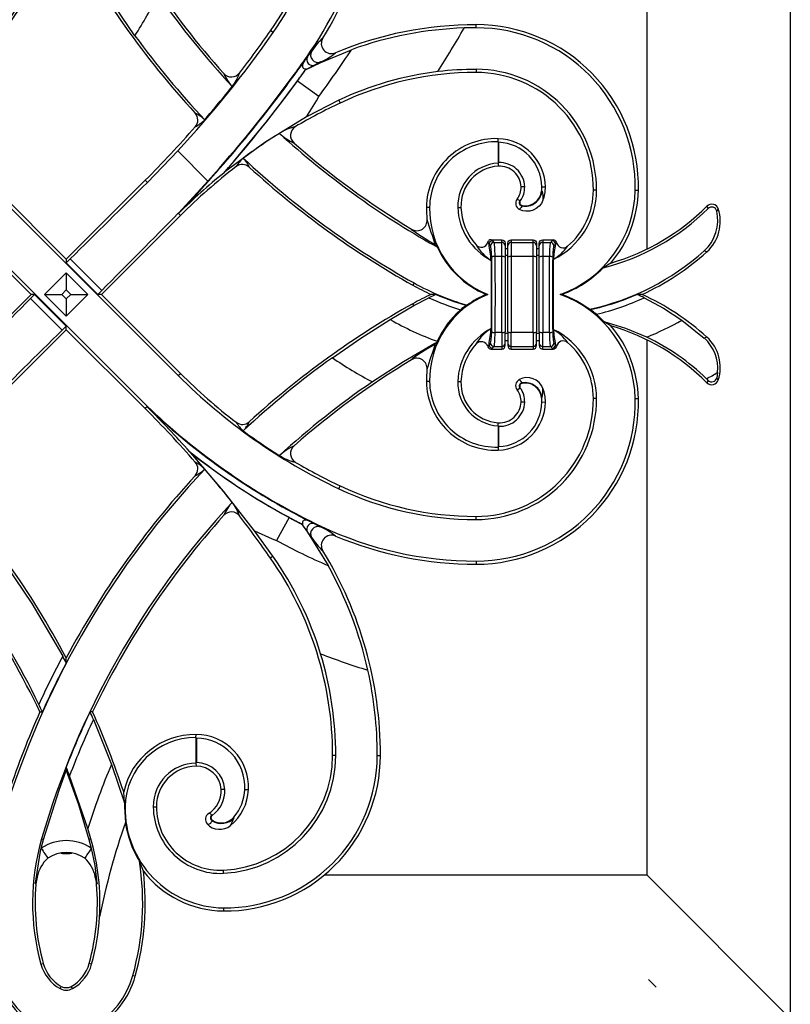
# Model space of a CAD drawing. Extents: x 0 to 27500, y 0 to 20000.
# Drawn here: x 12186 to 12412, y 16918 to 17207 of the extents above; entities that cross this region are included whole.
import ezdxf

# ---------------------------------------------------------------- set-up
doc = ezdxf.new("R2010")
doc.units = 0
doc.layers.add('YKK_A1', color=4, linetype='CONTINUOUS')

msp = doc.modelspace()

# ---------------------------------------------------------------- linework, layer by layer
at = {"layer": 'YKK_A1'}
for p, q in [((12412, 17338.25), (12412, 16914.25)), ((12370, 17296.25), (12370, 17139.53)), ((12220.12, 17201.98), (12210.09, 17216.71)), ((12320, 17204.33), (12320, 17205.25)), ((12260.55, 17202.91), (12259.8, 17203.44)), ((12270.67, 17195.84), (12271.84, 17197.42)), ((12274.55, 17194.19), (12283.49, 17197.91)), ((12269.05, 17193.68), (12266.77, 17190.65)), ((12268.56, 17193.03), (12270.67, 17195.84)), ((12269.61, 17194.43), (12269.05, 17193.68)), ((12269.17, 17193.33), (12269.16, 17192.97)), ((12269.31, 17193.83), (12269.17, 17193.33)), ((12269.75, 17194.62), (12269.31, 17193.83)), ((12269.75, 17194.62), (12269.61, 17194.43)), ((12270.08, 17192.01), (12274.55, 17194.19)), ((12272.73, 17193.43), (12270.08, 17192.01)), ((12270.52, 17195.94), (12270.67, 17195.84)), ((12274.48, 17194.35), (12272.73, 17193.43)), ((12274.55, 17194.19), (12274.48, 17194.35)), ((12266.17, 17189.86), (12268.56, 17193.03)), ((12266.49, 17190.28), (12266.39, 17190.15)), ((12266.51, 17190.31), (12266.49, 17190.28)), ((12266.54, 17190.35), (12266.51, 17190.31)), ((12266.56, 17190.38), (12266.54, 17190.35)), ((12266.59, 17190.41), (12266.56, 17190.38)), ((12266.61, 17190.45), (12266.59, 17190.41)), ((12266.64, 17190.48), (12266.61, 17190.45)), ((12266.67, 17190.52), (12266.64, 17190.48)), ((12266.69, 17190.55), (12266.67, 17190.52)), ((12266.72, 17190.59), (12266.69, 17190.55)), ((12266.74, 17190.62), (12266.72, 17190.59)), ((12266.77, 17190.65), (12266.74, 17190.62)), ((12269.16, 17192.97), (12269.24, 17192.73)), ((12269.24, 17192.73), (12269.39, 17192.53)), ((12269.39, 17192.53), (12269.57, 17192.42)), ((12269.57, 17192.42), (12269.88, 17192.34)), ((12269.88, 17192.34), (12270.27, 17192.35)), ((12270.08, 17192.01), (12270.08, 17192.01)), ((12320, 17192.17), (12320, 17191.25)), ((12266.39, 17190.15), (12266.17, 17189.86)), ((12266.28, 17189.79), (12266.17, 17189.86)), ((12266.17, 17189.86), (12266.17, 17189.86)), ((12267.68, 17188.76), (12267.71, 17188.73)), ((12273.94, 17184.18), (12267.71, 17188.73)), ((12279.8, 17183.1), (12270.38, 17178.25)), ((12270.38, 17178.25), (12273.23, 17182.99)), ((12273.23, 17182.99), (12273.94, 17184.18)), ((12279.8, 17183.1), (12280.18, 17182.3)), ((12270.38, 17178.25), (12258.12, 17170.74)), ((12258.12, 17170.74), (12246.46, 17162.16)), ((12326.47, 17170.94), (12326.44, 17164.73)), ((12326.47, 17170.94), (12326.5, 17171.86)), ((12326.6, 17170.81), (12326.47, 17170.94)), ((12326.6, 17170.81), (12326.57, 17164.86)), ((12223.76, 17159.05), (12232.64, 17168.27)), ((12232.64, 17168.27), (12241.49, 17159.42)), ((12326.57, 17164.86), (12326.44, 17164.73)), ((12326.44, 17164.73), (12326.5, 17163.81)), ((12246.1, 17161.81), (12246.46, 17162.16)), ((12232.8, 17102.47), (12176.23, 17159.04)), ((12200, 17136.57), (12176.88, 17159.69)), ((12200, 17136.57), (12223.12, 17159.69)), ((12223.76, 17159.05), (12223.12, 17159.69)), ((12241.49, 17159.42), (12232.82, 17150.02)), ((12334.23, 17157.78), (12333.18, 17157.75)), ((12339.17, 17156.47), (12339.3, 17156.45)), ((12339.24, 17157.74), (12340.29, 17157.75)), ((12339.3, 17156.45), (12339.59, 17155.26)), ((12355.28, 17156.74), (12354.36, 17156.75)), ((12366.6, 17156.77), (12367.52, 17156.75)), ((12332, 17154.13), (12332.84, 17153.72)), ((12332.95, 17153.64), (12332.84, 17153.72)), ((12339.11, 17152.87), (12338.48, 17152.08)), ((12339.59, 17153.83), (12339.11, 17152.87)), ((12339.59, 17155.26), (12339.59, 17153.83)), ((12167.2, 17150.02), (12223.77, 17093.45)), ((12232.82, 17150.02), (12232.81, 17150.01)), ((12232.81, 17150.01), (12233.45, 17149.37)), ((12232.98, 17150.02), (12232.82, 17150.02)), ((12232.82, 17150.02), (12232.82, 17150.02)), ((12232.98, 17150.02), (12232.82, 17150.02)), ((12232.98, 17150.02), (12232.98, 17150.02)), ((12306.37, 17151.74), (12305.45, 17151.75)), ((12314.65, 17151.71), (12315.57, 17151.75)), ((12333.24, 17151.72), (12332.63, 17151.16)), ((12333.66, 17150.76), (12332.63, 17151.16)), ((12333.47, 17152.15), (12333.24, 17151.72)), ((12333.5, 17152.28), (12333.47, 17152.15)), ((12334.6, 17150.6), (12333.66, 17150.76)), ((12335.75, 17150.65), (12334.6, 17150.6)), ((12336.71, 17150.91), (12335.75, 17150.65)), ((12337.62, 17151.38), (12336.71, 17150.91)), ((12338.48, 17152.08), (12337.62, 17151.38)), ((12387.95, 17151.41), (12387.6, 17152.11)), ((12390.9, 17151.31), (12390.46, 17150.68)), ((12189.68, 17126.25), (12166.55, 17149.37)), ((12210.32, 17126.25), (12233.45, 17149.37)), ((12301.21, 17145.22), (12301.11, 17145.37)), ((12301.38, 17145.02), (12301.21, 17145.22)), ((12301.85, 17144.66), (12301.38, 17145.02)), ((12302.62, 17144.12), (12301.85, 17144.66)), ((12304.03, 17143.21), (12302.62, 17144.12)), ((12305.86, 17142.08), (12304.03, 17143.21)), ((12308.07, 17140.76), (12305.86, 17142.08)), ((12323.42, 17141.52), (12323.56, 17141.81)), ((12323.71, 17141.14), (12323.42, 17141.52)), ((12323.56, 17141.81), (12323.78, 17142.05)), ((12324.38, 17142.25), (12324.79, 17141.95)), ((12324.38, 17142.25), (12327.5, 17142.25)), ((12324.79, 17141.95), (12325.24, 17141.5)), ((12325.24, 17141.5), (12327.5, 17141.5)), ((12327.5, 17141.5), (12327.5, 17142.25)), ((12327.5, 17142.25), (12327.88, 17142.17)), ((12327.5, 17137.37), (12327.5, 17141.5)), ((12327.88, 17142.17), (12328.21, 17141.95)), ((12328.21, 17141.95), (12328.42, 17141.63)), ((12328.42, 17141.63), (12328.5, 17141.24)), ((12328.5, 17141.24), (12328.5, 17140.5)), ((12329.3, 17141.24), (12329.38, 17141.63)), ((12329.3, 17140.5), (12329.3, 17141.24)), ((12329.38, 17141.63), (12329.59, 17141.95)), ((12329.59, 17141.95), (12329.92, 17142.17)), ((12329.92, 17142.17), (12330.3, 17142.25)), ((12330.3, 17142.25), (12330.3, 17141.5)), ((12330.3, 17142.25), (12336.7, 17142.25)), ((12330.3, 17141.5), (12330.3, 17137.37)), ((12330.3, 17141.5), (12336.7, 17141.5)), ((12336.7, 17141.5), (12336.7, 17142.25)), ((12336.7, 17142.25), (12337.08, 17142.17)), ((12336.7, 17137.37), (12336.7, 17141.5)), ((12337.08, 17142.17), (12337.41, 17141.95)), ((12337.41, 17141.95), (12337.62, 17141.63)), ((12337.62, 17141.63), (12337.7, 17141.24)), ((12337.7, 17141.24), (12337.7, 17140.5)), ((12338.5, 17141.24), (12338.58, 17141.63)), ((12338.5, 17140.5), (12338.5, 17141.24)), ((12338.58, 17141.63), (12338.79, 17141.95)), ((12338.79, 17141.95), (12339.12, 17142.17)), ((12339.12, 17142.17), (12339.5, 17142.25)), ((12339.5, 17142.25), (12339.5, 17141.5)), ((12339.5, 17142.25), (12342.56, 17142.25)), ((12339.5, 17141.5), (12339.5, 17137.37)), ((12339.5, 17141.5), (12341.76, 17141.5)), ((12341.76, 17141.5), (12342.24, 17141.98)), ((12307.94, 17140.53), (12308.07, 17140.76)), ((12308.62, 17140.15), (12308.07, 17140.76)), ((12323.79, 17140.96), (12323.71, 17141.14)), ((12324.25, 17140.5), (12323.79, 17140.96)), ((12328.5, 17140.5), (12328.5, 17137.2)), ((12328.5, 17139.75), (12329.3, 17139.75)), ((12329.3, 17137.2), (12329.3, 17140.5)), ((12337.7, 17140.5), (12337.7, 17137.2)), ((12337.7, 17139.75), (12338.5, 17139.75)), ((12338.5, 17137.2), (12338.5, 17140.5)), ((12343.23, 17140.99), (12342.75, 17140.5)), ((12387.27, 17138.84), (12386.81, 17139.06)), ((12387.57, 17138.74), (12387.27, 17138.84)), ((12200, 17135.52), (12201.17, 17136.69)), ((12200, 17136.57), (12200, 17135.52)), ((12200, 17135.52), (12209.27, 17126.25)), ((12210.44, 17127.41), (12201.17, 17136.69)), ((12201.17, 17136.69), (12201.17, 17136.69)), ((12210.44, 17127.41), (12201.17, 17136.69)), ((12324.42, 17136.23), (12324.42, 17116.27)), ((12327.5, 17137.37), (12325.56, 17137.37)), ((12327.5, 17115.12), (12327.5, 17137.37)), ((12329.3, 17137.7), (12328.5, 17137.7)), ((12328.5, 17137.2), (12328.5, 17115.29)), ((12329.3, 17115.29), (12329.3, 17137.2)), ((12330.3, 17137.37), (12330.3, 17115.12)), ((12336.7, 17137.37), (12330.3, 17137.37)), ((12336.7, 17115.12), (12336.7, 17137.37)), ((12338.5, 17137.7), (12337.7, 17137.7)), ((12337.7, 17137.2), (12337.7, 17115.29)), ((12338.5, 17115.29), (12338.5, 17137.2)), ((12339.5, 17137.37), (12339.5, 17115.12)), ((12341.44, 17137.37), (12339.5, 17137.37)), ((12342.58, 17136.48), (12342.58, 17116.01)), ((12193.64, 17126.25), (12200, 17132.61)), ((12200, 17132.61), (12200, 17127.56)), ((12200, 17132.61), (12206.36, 17126.25)), ((12359.45, 17135.42), (12357.16, 17134.03)), ((12200, 17127.56), (12198.69, 17126.25)), ((12201.31, 17126.25), (12200, 17127.56)), ((12209.27, 17126.25), (12210.44, 17127.41)), ((12210.44, 17127.41), (12210.44, 17127.41)), ((12301.83, 17129.61), (12301.46, 17128.96)), ((12189.68, 17126.25), (12166.55, 17103.12)), ((12189.56, 17125.08), (12190.73, 17126.25)), ((12189.56, 17125.08), (12198.83, 17115.81)), ((12189.56, 17125.08), (12189.56, 17125.08)), ((12189.56, 17125.08), (12198.83, 17115.81)), ((12190.73, 17126.25), (12189.68, 17126.25)), ((12200, 17116.97), (12190.73, 17126.25)), ((12200, 17119.88), (12193.64, 17126.25)), ((12193.64, 17126.25), (12198.69, 17126.25)), ((12198.69, 17126.25), (12200, 17124.93)), ((12200, 17124.93), (12201.31, 17126.25)), ((12206.36, 17126.25), (12200, 17119.88)), ((12200, 17124.93), (12200, 17119.88)), ((12201.31, 17126.25), (12206.36, 17126.25)), ((12210.32, 17126.25), (12209.27, 17126.25)), ((12210.32, 17126.25), (12233.45, 17103.12)), ((12301.77, 17122.97), (12306.21, 17125.29)), ((12306.21, 17125.29), (12306.21, 17125.29)), ((12308.32, 17126.25), (12306.82, 17126.25)), ((12323.4, 17126.25), (12322.94, 17126.25)), ((12345.16, 17126.25), (12344.65, 17126.25)), ((12368.61, 17126.25), (12367.11, 17126.25)), ((12369.22, 17125.29), (12369.22, 17125.29)), ((12369.22, 17125.29), (12374.87, 17122.26)), ((12294.85, 17118.9), (12301.77, 17122.97)), ((12301.77, 17122.97), (12301.46, 17123.53)), ((12315.46, 17121.75), (12315.46, 17121.75)), ((12317.1, 17123.07), (12317.39, 17123.12)), ((12353.5, 17121.83), (12353.19, 17121.9)), ((12374.87, 17122.26), (12380.28, 17118.73)), ((12286.28, 17113.46), (12294.85, 17118.9)), ((12355.23, 17120.45), (12355.23, 17120.45)), ((12357.53, 17118.26), (12355.23, 17120.45)), ((12359.45, 17117.07), (12357.53, 17118.26)), ((12363.88, 17116.29), (12357.53, 17118.26)), ((12380.28, 17118.73), (12386.82, 17113.44)), ((12200, 17115.92), (12176.88, 17092.8)), ((12198.83, 17115.81), (12200, 17116.97)), ((12198.83, 17115.81), (12198.83, 17115.81)), ((12200, 17115.92), (12200, 17116.97)), ((12200, 17115.92), (12223.12, 17092.8)), ((12328.5, 17111.99), (12328.5, 17115.29)), ((12329.3, 17115.29), (12329.3, 17111.99)), ((12337.7, 17111.99), (12337.7, 17115.29)), ((12338.5, 17115.29), (12338.5, 17111.99)), ((12369.95, 17113.75), (12363.88, 17116.29)), ((12277.94, 17107.72), (12286.28, 17113.46)), ((12308.65, 17112.54), (12308.5, 17112.21)), ((12327.5, 17115.12), (12325.56, 17115.12)), ((12327.5, 17115.12), (12327.5, 17110.99)), ((12329.3, 17114.79), (12328.5, 17114.79)), ((12328.5, 17112.75), (12329.3, 17112.75)), ((12336.7, 17115.12), (12330.3, 17115.12)), ((12330.3, 17110.99), (12330.3, 17115.12)), ((12336.7, 17115.12), (12336.7, 17110.99)), ((12338.5, 17114.79), (12337.7, 17114.79)), ((12337.7, 17112.75), (12338.5, 17112.75)), ((12341.44, 17115.12), (12339.5, 17115.12)), ((12339.5, 17110.99), (12339.5, 17115.12)), ((12370, 17112.96), (12370, 16956.25)), ((12387.27, 17113.65), (12386.82, 17113.44)), ((12387.57, 17113.75), (12387.27, 17113.65)), ((12307.96, 17111.91), (12298.7, 17106.51)), ((12305.86, 17110.42), (12304.03, 17109.28)), ((12308.07, 17111.73), (12305.86, 17110.42)), ((12308.5, 17112.21), (12307.96, 17111.91)), ((12307.96, 17111.91), (12308.07, 17111.73)), ((12308.5, 17112.21), (12308.07, 17111.73)), ((12323.71, 17111.36), (12323.42, 17110.97)), ((12323.42, 17110.97), (12323.56, 17110.68)), ((12323.56, 17110.68), (12323.78, 17110.45)), ((12323.79, 17111.53), (12323.71, 17111.36)), ((12324.25, 17111.99), (12323.79, 17111.53)), ((12324.38, 17110.25), (12324.79, 17110.54)), ((12324.38, 17110.25), (12327.5, 17110.25)), ((12324.79, 17110.54), (12325.24, 17110.99)), ((12325.24, 17110.99), (12327.5, 17110.99)), ((12327.5, 17110.99), (12327.5, 17110.25)), ((12327.5, 17110.25), (12327.88, 17110.32)), ((12327.88, 17110.32), (12328.21, 17110.54)), ((12328.21, 17110.54), (12328.42, 17110.87)), ((12328.42, 17110.87), (12328.5, 17111.25)), ((12328.5, 17111.25), (12328.5, 17111.99)), ((12329.3, 17111.99), (12329.3, 17111.25)), ((12329.3, 17111.25), (12329.38, 17110.87)), ((12329.38, 17110.87), (12329.59, 17110.54)), ((12329.59, 17110.54), (12329.92, 17110.32)), ((12329.92, 17110.32), (12330.3, 17110.25)), ((12330.3, 17110.99), (12336.7, 17110.99)), ((12330.3, 17110.25), (12330.3, 17110.99)), ((12330.3, 17110.25), (12336.7, 17110.25)), ((12336.7, 17110.99), (12336.7, 17110.25)), ((12336.7, 17110.25), (12337.08, 17110.32)), ((12337.08, 17110.32), (12337.41, 17110.54)), ((12337.41, 17110.54), (12337.62, 17110.87)), ((12337.62, 17110.87), (12337.7, 17111.25)), ((12337.7, 17111.25), (12337.7, 17111.99)), ((12338.5, 17111.99), (12338.5, 17111.25)), ((12338.5, 17111.25), (12338.58, 17110.87)), ((12338.58, 17110.87), (12338.79, 17110.54)), ((12338.79, 17110.54), (12339.12, 17110.32)), ((12339.12, 17110.32), (12339.5, 17110.25)), ((12339.5, 17110.99), (12341.76, 17110.99)), ((12339.5, 17110.25), (12339.5, 17110.99)), ((12339.5, 17110.25), (12342.56, 17110.25)), ((12341.76, 17110.99), (12342.24, 17110.51)), ((12342.56, 17110.25), (12342.9, 17110.3)), ((12343.23, 17111.51), (12342.75, 17111.99)), ((12342.9, 17110.3), (12343.19, 17110.47)), ((12301.21, 17107.27), (12301.11, 17107.12)), ((12301.38, 17107.47), (12301.21, 17107.27)), ((12301.85, 17107.83), (12301.38, 17107.47)), ((12302.62, 17108.37), (12301.85, 17107.83)), ((12304.03, 17109.28), (12302.62, 17108.37)), ((12298.7, 17106.51), (12289.67, 17100.65)), ((12232.8, 17102.47), (12233.45, 17103.12)), ((12333.66, 17101.74), (12332.63, 17101.33)), ((12333.24, 17100.77), (12332.63, 17101.33)), ((12334.6, 17101.9), (12333.66, 17101.74)), ((12335.76, 17101.84), (12334.6, 17101.9)), ((12336.71, 17101.58), (12335.76, 17101.84)), ((12337.62, 17101.12), (12336.71, 17101.58)), ((12338.48, 17100.42), (12337.62, 17101.12)), ((12387.95, 17101.09), (12387.6, 17100.39)), ((12390.6, 17102.48), (12390.46, 17101.81)), ((12390.9, 17101.18), (12390.46, 17101.81)), ((12390.72, 17103.39), (12390.6, 17102.48)), ((12306.37, 17100.76), (12305.45, 17100.75)), ((12314.65, 17100.78), (12315.57, 17100.75)), ((12332, 17098.36), (12332.84, 17098.77)), ((12332.9, 17098.81), (12332.84, 17098.77)), ((12332.95, 17098.84), (12332.9, 17098.81)), ((12333.47, 17100.34), (12333.24, 17100.77)), ((12333.48, 17100.28), (12333.47, 17100.34)), ((12333.5, 17100.21), (12333.48, 17100.28)), ((12339.11, 17099.62), (12338.48, 17100.42)), ((12339.59, 17098.67), (12339.11, 17099.62)), ((12339.59, 17097.23), (12339.59, 17098.67)), ((12339.17, 17096.02), (12339.3, 17096.04)), ((12339.3, 17096.04), (12339.59, 17097.23)), ((12355.28, 17095.75), (12354.36, 17095.75)), ((12366.6, 17095.73), (12367.52, 17095.75)), ((12223.77, 17093.45), (12223.12, 17092.8)), ((12223.77, 17093.45), (12223.77, 17093.26)), ((12223.77, 17093.27), (12223.77, 17093.45)), ((12223.77, 17093.26), (12223.77, 17093.27)), ((12334.23, 17094.71), (12333.18, 17094.75)), ((12339.24, 17094.76), (12340.29, 17094.75)), ((12326.44, 17087.77), (12326.5, 17088.68)), ((12326.57, 17087.63), (12326.44, 17087.77)), ((12326.44, 17087.77), (12326.47, 17081.55)), ((12326.57, 17087.63), (12326.6, 17081.69)), ((12326.6, 17081.69), (12326.47, 17081.55)), ((12326.47, 17081.55), (12326.5, 17080.63)), ((12236.11, 17080.21), (12236.49, 17079.86)), ((12246.08, 17068.62), (12236.49, 17079.86)), ((12279.79, 17069.37), (12280.18, 17070.2)), ((12255.15, 17057), (12246.08, 17068.62)), ((12265.26, 17060.94), (12261.6, 17054.16)), ((12265.28, 17060.98), (12265.26, 17060.94)), ((12266.11, 17062.51), (12266.17, 17062.63)), ((12269.64, 17060.72), (12266.17, 17062.63)), ((12272.73, 17059.07), (12269.64, 17060.72)), ((12320, 17060.33), (12320, 17061.25)), ((12268.86, 17059.06), (12270.67, 17056.65)), ((12268.86, 17059.06), (12270.59, 17056.6)), ((12268.86, 17059.06), (12268.86, 17059.06)), ((12269.19, 17059.63), (12269.15, 17059.31)), ((12269.15, 17059.31), (12269.22, 17058.92)), ((12269.27, 17059.82), (12269.19, 17059.63)), ((12269.42, 17059.98), (12269.27, 17059.82)), ((12269.69, 17060.11), (12269.42, 17059.98)), ((12269.98, 17060.16), (12269.69, 17060.11)), ((12270.66, 17060.06), (12269.98, 17060.16)), ((12271.38, 17059.78), (12270.66, 17060.06)), ((12274.48, 17058.14), (12272.73, 17059.07)), ((12274.58, 17058.37), (12274.48, 17058.14)), ((12260.52, 17049.56), (12255.15, 17057)), ((12255.15, 17057), (12260.29, 17054.71)), ((12270.59, 17056.6), (12270.67, 17056.65)), ((12270.59, 17056.6), (12276.64, 17046.88)), ((12270.67, 17056.65), (12271.84, 17055.08)), ((12260.29, 17054.71), (12261.6, 17054.16)), ((12179.88, 17050.51), (12189.91, 17035.78)), ((12260.52, 17049.56), (12259.8, 17049.05)), ((12320, 17048.17), (12320, 17047.25)), ((12189.91, 17035.78), (12198.97, 17020.34)), ((12198.97, 17020.34), (12198.97, 17020.34)), ((12200, 17018.39), (12200, 17019.8)), ((12191.98, 17006.15), (12191.98, 17006.15)), ((12192.29, 17004), (12193.01, 17004.01)), ((12207.71, 17004), (12206.99, 17004.01)), ((12207.96, 17001.8), (12207.96, 17001.8)), ((12207.96, 17001.8), (12213.22, 16988.61)), ((12237.99, 16996.46), (12238, 16997.38)), ((12237.99, 16996.46), (12237.98, 16989.01)), ((12238.12, 16996.33), (12237.99, 16996.46)), ((12238.12, 16996.33), (12238.12, 16989.14)), ((12213.22, 16988.61), (12217.1, 16977.33)), ((12238.12, 16989.14), (12237.98, 16989.01)), ((12237.98, 16989.01), (12238, 16988.09)), ((12278.92, 16991.25), (12278, 16991.25)), ((12291.08, 16991.25), (12292, 16991.25)), ((12197.89, 16981.07), (12200, 16986.86)), ((12200, 16987.85), (12200, 16986.86)), ((12200, 16986.86), (12203.54, 16976.85)), ((12206.3, 16969.81), (12200.98, 16985.31)), ((12200.98, 16985.31), (12200.98, 16985.31)), ((12193.34, 16966.68), (12197.89, 16981.07)), ((12216.92, 16979.06), (12216.82, 16980.56)), ((12246.4, 16981.31), (12245.36, 16981.25)), ((12252.3, 16981.29), (12253.35, 16981.25)), ((12217.1, 16977.33), (12216.92, 16979.06)), ((12217.1, 16977.33), (12217.05, 16976.23)), ((12203.54, 16976.85), (12206.66, 16966.68)), ((12217.05, 16976.23), (12217.33, 16971.64)), ((12217.22, 16976.23), (12217.05, 16976.23)), ((12225.48, 16976.24), (12226.39, 16976.25)), ((12241.24, 16971.24), (12241.61, 16971.17)), ((12241.61, 16971.17), (12241.92, 16971.2)), ((12241.92, 16971.2), (12242.15, 16971.3)), ((12242.15, 16971.3), (12242.33, 16971.46)), ((12242.33, 16971.46), (12242.47, 16971.67)), ((12242.47, 16971.67), (12242.58, 16971.9)), ((12242.58, 16971.9), (12242.69, 16972.15)), ((12242.7, 16973.75), (12242.66, 16973.8)), ((12242.72, 16972.21), (12242.69, 16972.15)), ((12242.74, 16973.7), (12242.7, 16973.75)), ((12242.76, 16972.26), (12242.72, 16972.21)), ((12248.1, 16970.73), (12248.59, 16971.71)), ((12248.59, 16971.71), (12249.2, 16973.1)), ((12249.11, 16973.18), (12249.2, 16973.1)), ((12207.19, 16966.83), (12206.3, 16969.81)), ((12192.66, 16964.09), (12193.34, 16966.68)), ((12192.79, 16966.84), (12193.34, 16966.68)), ((12207.19, 16966.83), (12206.66, 16966.68)), ((12206.66, 16966.68), (12207.34, 16964.09)), ((12191, 16953.81), (12192.32, 16962.62)), ((12192.32, 16962.62), (12192.66, 16964.09)), ((12192.66, 16964.09), (12192.94, 16963.67)), ((12192.94, 16963.67), (12193.21, 16963.26)), ((12193.21, 16963.26), (12193.48, 16962.86)), ((12193.48, 16962.86), (12193.73, 16962.48)), ((12193.73, 16962.48), (12193.97, 16962.11)), ((12199.48, 16962.55), (12200.52, 16962.55)), ((12206.27, 16962.48), (12206.03, 16962.11)), ((12206.52, 16962.86), (12206.27, 16962.48)), ((12206.79, 16963.26), (12206.52, 16962.86)), ((12207.06, 16963.67), (12206.79, 16963.26)), ((12207.34, 16964.09), (12207.06, 16963.67)), ((12207.34, 16964.09), (12208.36, 16959)), ((12193.97, 16962.11), (12194.2, 16961.77)), ((12194.2, 16961.77), (12194.41, 16961.46)), ((12194.41, 16961.46), (12194.6, 16961.17)), ((12205.59, 16961.46), (12205.4, 16961.17)), ((12205.8, 16961.77), (12205.59, 16961.46)), ((12206.03, 16962.11), (12205.8, 16961.77)), ((12222.59, 16957.33), (12221.44, 16960.28)), ((12208.36, 16959), (12209, 16953.81)), ((12246.04, 16956.73), (12246, 16957.65)), ((12208.51, 16955.65), (12209, 16953.82)), ((12209, 16953.82), (12209, 16953.81)), ((12275.6, 16956.25), (12370, 16956.25)), ((12370, 16956.25), (12412, 16914.25)), ((12190.98, 16953.65), (12191, 16953.81)), ((12191.1, 16953.52), (12190.98, 16953.65)), ((12191, 16953.79), (12191, 16953.81)), ((12191, 16953.73), (12191, 16953.79)), ((12191.12, 16953.67), (12191, 16953.73)), ((12191.1, 16953.52), (12191.12, 16953.67)), ((12208.92, 16953.69), (12208.88, 16953.67)), ((12208.88, 16953.67), (12208.9, 16953.52)), ((12208.9, 16953.52), (12209.02, 16953.65)), ((12209, 16953.73), (12208.92, 16953.69)), ((12209, 16953.81), (12209.02, 16953.65)), ((12209, 16953.81), (12209, 16953.79)), ((12209, 16953.79), (12209, 16953.73)), ((12209, 16953.73), (12209.01, 16953.72)), ((12209.01, 16953.72), (12209.02, 16953.65)), ((12246.01, 16946.62), (12246, 16945.7)), ((12192.57, 16930.12), (12193.29, 16930.31)), ((12207.43, 16930.12), (12206.71, 16930.31)), ((12219.49, 16926.79), (12220.21, 16926.59)), ((12198.18, 16922.98), (12198.54, 16923.63)), ((12201.82, 16922.98), (12201.46, 16923.63))]:
    msp.add_line(p, q, dxfattribs=at)
at = {"layer": 'YKK_A1', "lineweight": 13}
msp.add_line((12372.73, 16923.44), (12370.52, 16925.65), dxfattribs=at)
at = {"layer": 'YKK_A1'}
for centre, radius, start, end in [((11973.02, 17353.23), 243.74, 317.0468, 343.9058), ((11973.02, 17353.23), 256.26, 316.6778, 342.2648), ((12177.1, 17261.25), 100.9, 325.0468, 0), ((12177.1, 17261.25), 101.82, 325.0468, 0), ((12177.1, 17261.25), 113.98, 325.0468, 0), ((12177.1, 17261.25), 114.9, 328.5741, 0), ((11973.02, 17353.23), 243, 318.0917, 334.4689), ((12426.98, 17353.23), 243, 205.5311, 221.9083), ((11973.02, 17353.23), 257, 317.4222, 332.0303), ((12426.98, 17353.23), 257, 207.9697, 222.5778), ((11973.02, 17353.23), 289.72, 328.5297, 331.2463), ((12426.98, 17353.23), 243.74, 214.8741, 222.9532), ((12320, 17098.19), 107.05, 90, 112.6085), ((12320, 17157.72), 47.53, 358.8291, 90), ((12426.98, 17353.23), 256.26, 216.1728, 223.3222), ((11992.62, 17390.19), 326.9, 317.2438, 325.0468), ((11992.62, 17390.19), 325.98, 322.3532, 325.0468), ((12320.01, 17097.26), 107.07, 91.8769, 109.9396), ((11992.62, 17390.19), 373.45, 327.8557, 330.1419), ((12320, 17098.19), 106.14, 90, 91.8899), ((12320, 17157.72), 46.61, 358.8291, 90), ((12286.73, 17188.22), 17.5, 131.4441, 148.2864), ((12277.65, 17199.74), 2.97, 147.3922, 293.7903), ((12273.67, 17196.32), 2.13, 149.1805, 292.1847), ((11992.62, 17390.19), 348.68, 323.7835, 326.5329), ((12267.56, 17210.58), 17.65, 293.08, 309.7603), ((11992.62, 17390.19), 339.06, 323.7835, 325.0468), ((11992.62, 17390.19), 339.19, 323.7835, 324.7887), ((12272.09, 17194.97), 1.67, 148.4852, 292.5214), ((12248.36, 17192.91), 2.98, 221.7876, 322.4738), ((12258.07, 17195.97), 12.96, 202.9206, 222.9188), ((12238.33, 17195.27), 13.08, 321.6018, 341.3786), ((11992.62, 17390.19), 340.93, 323.7835, 324.5279), ((11992.62, 17390.19), 340.97, 323.7835, 324.4628), ((12271.19, 17191.61), 1.18, 140.8212, 159.7828), ((12319.98, 17098.64), 93.52, 96.8474, 115.4388), ((12320, 17098.19), 93.05, 90, 115.3338), ((12320, 17098.19), 93.97, 90, 96.8294), ((12320, 17156.89), 35.28, 359.7666, 90), ((12320, 17156.89), 34.36, 359.7666, 90), ((11944.07, 17425.75), 399.37, 316.3376, 323.7835), ((11944.07, 17425.75), 399.24, 318.1572, 323.7835), ((11944.07, 17425.75), 401.11, 318.8496, 323.7835), ((11944.07, 17425.75), 401.15, 318.9214, 323.7835), ((11992.62, 17390.19), 326.72, 319.3627, 321.5752), ((12351.8, 17031.01), 167.38, 115.3338, 120.3792), ((12231.89, 17167.81), 12.93, 47.9304, 63.116), ((12235.54, 17177.32), 2.99, 318.7159, 42.6331), ((12233.1, 17184.55), 10.32, 297.001, 316.2381), ((11992.62, 17390.19), 325.98, 315, 318.7712), ((12351.8, 17031.01), 168.13, 122.1138, 126.4894), ((12270.65, 17160.55), 15.27, 103.2429, 122.59), ((12426.98, 17353.23), 243.74, 227.5374, 240.7646), ((12273.07, 17184.84), 15.61, 227.0535, 245.921), ((12268.65, 17172.84), 2.98, 120.2048, 228.9041), ((12426.98, 17353.23), 243, 228.7296, 238.802), ((12325.82, 17151.5), 20.37, 88.0768, 179.3159), ((12325.82, 17151.5), 19.45, 88.0768, 179.3159), ((12326.02, 17157.6), 14.27, 0.6002, 88.0768), ((12326.02, 17157.6), 13.22, 0.6002, 87.4912), ((12258.43, 17158.6), 10.05, 131.0571, 149.5733), ((12251.58, 17161.32), 2.99, 47.527, 127.6108), ((12426.98, 17353.23), 256.26, 226.8802, 240.7646), ((12243.61, 17158.77), 11.06, 25.4558, 42.0389), ((12327.24, 17152.15), 12.6, 93.6435, 181.9734), ((12326.9, 17157.54), 7.33, 1.8829, 92.5463), ((12351.8, 17031.01), 168.17, 128.9448, 134.9548), ((12351.8, 17031.01), 167.38, 127.5649, 135), ((12426.98, 17353.23), 257, 227.5729, 240.7646), ((12327.24, 17152.15), 11.68, 93.6435, 181.9734), ((12326.9, 17157.54), 6.28, 1.8829, 93.6435), ((12327.6, 17157.56), 5.58, 322.0678, 1.8829), ((12327.6, 17157.56), 6.63, 323.7958, 1.8829), ((12334.36, 17157.05), 4.98, 259.7345, 353.1433), ((12334.36, 17157.05), 4.85, 259.7403, 353.1357), ((12329.56, 17157.63), 9.69, 353.1018, 0.6002), ((12329.56, 17157.63), 10.74, 339.221, 0.6002), ((12332.62, 17156.84), 22.66, 296.0849, 359.7666), ((12333.47, 17157.44), 33.14, 289.7143, 358.8291), ((12332.62, 17156.84), 21.74, 310.685, 359.7666), ((12333.47, 17157.44), 34.06, 319.7146, 358.8291), ((12333.57, 17152.91), 1.98, 142.1211, 241.8226), ((12333.65, 17153.13), 1, 144.0721, 259.5515), ((12333.65, 17153.13), 0.868, 143.9837, 259.638), ((12333.47, 17151.41), 28.03, 179.3159, 186.4528), ((12333.47, 17151.41), 27.11, 179.3159, 248.1786), ((12332.8, 17152.34), 18.16, 181.9734, 242.5201), ((12332.8, 17152.34), 17.24, 181.9734, 222.237), ((12340.72, 17199.11), 67.13, 284.1787, 314.7147), ((12340.72, 17199.11), 66.38, 286.3859, 314.9233), ((12378.8, 17147.96), 11.97, 311.9551, 13.1087), ((12379.54, 17147.6), 11.95, 312.1902, 18.0843), ((12389, 17150.69), 1.99, 18.1348, 134.8174), ((12389, 17150.34), 1.5, 13.1918, 134.5543), ((12302.67, 17147.9), 2.98, 238.3491, 6.9058), ((12446.83, 17190.09), 147.27, 196.5001, 199.5683), ((12321.52, 17142.05), 1.98, 221.3179, 344.4587), ((12324.38, 17141.25), 1, 89.9175, 126.9306), ((12324.8, 17140.95), 1.01, 90.5081, 179.4919), ((12325.25, 17140.49), 1.01, 90.5081, 179.4923), ((12327.5, 17140.5), 0.998, 0.1091, 90.1094), ((12330.3, 17140.5), 0.998, 89.8909, 179.8905), ((12336.7, 17140.5), 0.998, 0.1103, 90.1082), ((12339.5, 17140.5), 0.998, 89.8901, 179.8914), ((12341.75, 17140.49), 1.01, 0.5084, 89.492), ((12322.76, 17166.25), 31.12, 308.761, 309.533), ((12342.23, 17140.98), 1.01, 0.5078, 89.4918), ((12342.57, 17141.25), 0.994, 11.4933, 90.1373), ((12344.95, 17140.19), 1.9, 138.2462, 155.127), ((12345.48, 17141.84), 1.98, 191.2179, 311.2887), ((12340.72, 17199.11), 67.13, 240.7646, 241.4334), ((12333.47, 17151.41), 27.28, 204.372, 247.2785), ((12331.08, 17147.08), 12.74, 209.8058, 238.4457), ((12085.55, 17107), 240.65, 6.9765, 8.113), ((12453.36, 17122.7), 111.63, 170.5707, 172.9068), ((12335.79, 17148.1), 13.46, 300.3004, 324.8167), ((12337.71, 17193.73), 73.48, 282.1573, 311.9225), ((12337.71, 17193.73), 74.22, 294.5997, 312.1959), ((12325.37, 17135.47), 1.91, 84.3952, 115.1054), ((12327.74, 17135.78), 1.61, 61.8877, 98.6846), ((12330.06, 17135.78), 1.61, 81.3157, 118.112), ((12336.94, 17135.78), 1.61, 61.8886, 98.6837), ((12339.26, 17135.78), 1.61, 81.315, 118.1127), ((12341.63, 17135.47), 1.91, 64.894, 95.6052), ((12333.47, 17157.44), 33.31, 290.5376, 315.3396), ((12337.71, 17193.73), 74.22, 240.7646, 245.4003), ((12337.71, 17193.73), 73.48, 240.7646, 253.9451), ((12337.71, 17058.76), 74.22, 114.5997, 119.2354), ((12337.71, 17058.76), 73.61, 113.5369, 115.3409), ((12337.71, 17193.73), 75.35, 245.2834, 252.823), ((12337.71, 17193.73), 75.35, 245.2833, 252.8228), ((12333.47, 17101.08), 27.11, 111.8214, 180.6841), ((12337.71, 17193.73), 73.61, 246.4631, 253.7381), ((12333.47, 17101.08), 27.28, 112.7215, 126.1206), ((12333.47, 17095.05), 33.14, 1.1709, 70.2857), ((12333.47, 17095.05), 33.31, 53.7082, 69.4624), ((12337.71, 17193.73), 73.61, 282.3826, 293.5369), ((12337.71, 17193.73), 75.35, 283.4418, 294.7166), ((12337.71, 17193.73), 75.35, 283.442, 294.7167), ((12337.71, 17058.76), 73.61, 64.6591, 66.4631), ((12337.71, 17058.76), 74.22, 47.8041, 65.4003), ((12426.98, 16899.27), 257, 119.2354, 132.4271), ((12333.53, 17101.25), 27.32, 131.4002, 155.5967), ((12333.47, 17101.08), 27.41, 126.6775, 131.0797), ((12333.47, 17095.05), 33.44, 49.413, 53.2118), ((12337.71, 17193.73), 86.24, 240.1968, 250.3043), ((12337.71, 17193.73), 86.24, 291.9523, 299.5747), ((12332.8, 17100.15), 18.16, 117.4799, 178.0266), ((12331.08, 17105.41), 12.74, 121.5543, 150.1942), ((12085.55, 17145.5), 240.65, 351.887, 353.0235), ((12325.37, 17117.02), 1.91, 244.8946, 275.6048), ((12327.74, 17116.71), 1.61, 261.3154, 298.1123), ((12330.06, 17116.71), 1.61, 241.888, 278.6843), ((12336.94, 17116.71), 1.61, 261.3163, 298.1114), ((12339.26, 17116.71), 1.61, 241.8873, 278.685), ((12341.63, 17117.02), 1.91, 264.3948, 295.106), ((12453.36, 17129.8), 111.63, 187.0932, 189.4293), ((12332.62, 17095.66), 22.66, 0.2334, 63.9151), ((12335.79, 17104.39), 13.46, 35.1833, 59.6996), ((12340.72, 17053.38), 66.38, 45.0767, 73.6141), ((12333.47, 17095.05), 34.06, 1.1709, 40.2854), ((12321.52, 17110.44), 1.98, 15.5468, 138.6768), ((12345.48, 17110.66), 1.98, 48.7159, 168.7778), ((12341.44, 17054.09), 66.12, 45.8853, 64.4569), ((12378.76, 17104.54), 12.02, 354.5332, 47.8365), ((12379.54, 17104.89), 11.95, 341.9157, 47.8098), ((12446.83, 17062.4), 147.27, 160.4317, 163.4999), ((12332.8, 17100.15), 17.24, 137.763, 178.0266), ((12324.38, 17111.25), 1, 233.121, 270.0313), ((12324.8, 17111.54), 1.01, 180.5081, 269.4919), ((12325.25, 17112), 1.01, 180.5077, 269.4919), ((12327.5, 17111.99), 0.998, 269.8906, 359.8909), ((12330.3, 17111.99), 0.998, 180.1095, 270.1091), ((12336.7, 17111.99), 0.998, 269.8918, 359.8897), ((12339.5, 17111.99), 0.998, 180.1086, 270.1099), ((12341.75, 17112), 1.01, 270.508, 359.4916), ((12342.23, 17111.52), 1.01, 270.5082, 359.4922), ((12322.76, 17086.24), 31.12, 50.467, 51.239), ((12342.57, 17111.24), 0.991, 309.0516, 348.5846), ((12344.95, 17112.3), 1.9, 204.873, 221.7538), ((12332.62, 17095.66), 21.74, 0.2334, 49.315), ((12426.98, 16899.27), 256.26, 125.5648, 133.1198), ((12426.98, 16899.27), 243, 121.198, 131.2704), ((12337.71, 17193.73), 104.74, 235.2021, 242.7007), ((12302.67, 17104.59), 2.98, 353.0947, 121.6505), ((12333.47, 17101.08), 28.03, 173.5472, 180.6841), ((12351.8, 17221.48), 168.3, 225, 244.6662), ((12351.8, 17221.48), 167.38, 225, 232.4351), ((12333.57, 17099.58), 1.99, 118.2011, 217.8547), ((12337.71, 17193.73), 104.74, 298.3603, 300.4017), ((12340.72, 17053.38), 67.13, 45.2853, 45.8622), ((12389, 17101.8), 1.99, 225.1828, 341.865), ((12389, 17102.15), 1.5, 225.4457, 346.8082), ((12426.98, 16899.27), 243.74, 124.2865, 132.4626), ((12325.82, 17100.99), 20.37, 180.6841, 271.9232), ((12325.82, 17100.99), 19.45, 180.6841, 271.9232), ((12327.24, 17100.34), 12.6, 178.0266, 266.3565), ((12327.24, 17100.34), 11.68, 178.0266, 266.3565), ((12327.6, 17094.93), 5.58, 358.1171, 37.9322), ((12333.65, 17099.36), 1, 100.4478, 215.9287), ((12333.65, 17099.36), 0.87, 100.4117, 216.1684), ((12327.6, 17094.93), 6.63, 358.1171, 36.1577), ((12334.36, 17095.44), 4.98, 6.8567, 100.2655), ((12334.36, 17095.44), 4.85, 6.8714, 100.2252), ((12329.56, 17094.86), 10.74, 359.3998, 20.779), ((12320, 17095.61), 35.28, 270, 0.2334), ((12320, 17095.61), 34.36, 270, 0.2334), ((12320, 17094.78), 47.53, 270, 1.1709), ((12320, 17094.78), 46.61, 270, 1.1709), ((12329.56, 17094.86), 9.69, 359.3998, 6.8982), ((11992.62, 16862.3), 325.98, 41.2288, 45), ((12359.14, 17235.1), 195.93, 226.2978, 241.6721), ((12359.14, 17235.1), 196.07, 226.3358, 241.6721), ((11992.62, 16862.3), 326.76, 41.8268, 44.9767), ((12326.02, 17094.9), 14.27, 271.9232, 359.3998), ((12326.9, 17094.95), 6.28, 266.3565, 358.1171), ((12326.9, 17094.95), 7.33, 267.4537, 358.1171), ((12326.02, 17094.9), 13.22, 272.5088, 359.3998), ((12251.58, 17091.17), 2.99, 232.3892, 312.4731), ((12258.43, 17093.9), 10.05, 210.4267, 228.9429), ((12243.61, 17093.72), 11.06, 317.9611, 334.5442), ((12351.8, 17221.48), 168.13, 233.5106, 237.8862), ((12273.07, 17067.65), 15.61, 114.079, 132.9465), ((12268.65, 17079.66), 2.98, 131.0961, 239.795), ((12359.14, 17235.1), 197.8, 231.539, 241.6721), ((12359.14, 17235.1), 197.85, 231.6874, 241.6721), ((12270.65, 17091.95), 15.27, 237.41, 256.7571), ((12426.98, 16899.27), 256.26, 136.6778, 162.2648), ((12235.54, 17075.17), 2.99, 317.3669, 41.2841), ((12231.89, 17084.68), 12.93, 296.884, 312.0696), ((12233.1, 17067.94), 10.32, 43.7619, 62.999), ((11992.62, 16862.3), 326.72, 38.4248, 40.6373), ((12351.8, 17221.48), 167.38, 239.6208, 244.6662), ((11973.02, 16899.27), 257, 27.9697, 42.5778), ((12426.98, 16899.27), 257, 137.4222, 152.0303), ((12320, 17154.3), 93.97, 244.6662, 270), ((12320, 17154.3), 93.05, 244.6662, 270), ((12426.98, 16899.27), 243.74, 137.0468, 163.9058), ((12258.07, 17056.53), 12.96, 137.0812, 157.0794), ((12238.33, 17057.23), 13.08, 18.6214, 38.3982), ((11973.02, 16899.27), 243, 25.5311, 41.9083), ((12426.98, 16899.27), 243, 138.0917, 154.4689), ((12248.36, 17059.59), 2.98, 37.5264, 138.2122), ((11992.62, 16862.3), 325.98, 34.9532, 37.6468), ((12351.8, 17221.48), 182.38, 241.6721, 242.947), ((12351.8, 17221.48), 182.34, 241.6721, 243.069), ((12351.8, 17221.48), 180.6, 241.6721, 243.5559), ((12388.27, 17279.89), 249.22, 240.6651, 242.03), ((12351.8, 17221.48), 180.47, 241.6721, 244.6662), ((12268.62, 17057.9), 1.19, 59.4048, 78.203), ((12272.09, 17057.52), 1.67, 67.4774, 211.5162), ((12273.67, 17056.17), 2.13, 67.8166, 210.8183), ((12267.56, 17041.91), 17.65, 50.2397, 66.92), ((12320, 17154.3), 106.14, 244.6662, 270), ((12286.73, 17064.28), 17.5, 211.7136, 228.5559), ((12277.65, 17052.76), 2.97, 66.2108, 212.6067), ((12320, 17154.3), 107.05, 247.3915, 270), ((12351.8, 17221.48), 190.09, 241.6721, 246.7086), ((12177.1, 16991.25), 100.9, 0, 34.9532), ((12177.59, 16991.36), 101.32, 17.0276, 35.06), ((12177.1, 16991.25), 114.9, 0, 31.4259), ((12176, 16991.03), 115.1, 12.643, 29.03), ((11978.37, 16903.05), 237.19, 25.7658, 34.8636), ((12426.98, 16899.27), 258.17, 152.0312, 155.5422), ((12426.98, 16899.27), 258.17, 152.0312, 155.5423), ((11973.02, 16899.27), 256.34, 27.6923, 28.1856), ((12351.8, 17221.48), 214.86, 248.9025, 252.8115), ((12177.1, 16991.25), 101.82, 0, 17.0071), ((12426.98, 16899.27), 256.34, 152.3077, 155.8831), ((12177.1, 16991.25), 113.98, 0, 12.657), ((11973.02, 16899.27), 243.66, 25.4598, 26.0198), ((12426.98, 16899.27), 257, 155.9507, 161.5587), ((12426.98, 16899.27), 243.66, 154.5402, 158.6799), ((11973.02, 16899.27), 256.34, 23.5774, 24.1169), ((11973.02, 16899.27), 257, 18.4413, 24.0493), ((12426.98, 16899.27), 241.83, 154.9133, 159.1569), ((12426.98, 16899.27), 241.83, 154.9131, 159.157), ((12237.83, 16975.86), 21.53, 89.5413, 167.3722), ((12237.88, 16981.9), 15.49, 357.5895, 89.5413), ((12237.83, 16975.86), 20.61, 89.5413, 178.9619), ((12237.88, 16981.9), 14.44, 357.5895, 89.0167), ((12426.98, 16899.27), 231.68, 157.3153, 162.2733), ((12238.19, 16976.3), 12.72, 90.9323, 180.236), ((12238.12, 16980.84), 8.3, 3.1985, 90.0106), ((12246.45, 16991.25), 45.54, 269.4274, 0), ((12244.36, 16991.25), 33.64, 272.7888, 0), ((12246.45, 16991.25), 44.63, 269.4274, 0), ((12244.36, 16991.25), 34.56, 272.7888, 0), ((11973.02, 16899.27), 243.66, 20.6797, 21.3201), ((12238.19, 16976.3), 11.8, 90.9323, 180.236), ((12238.12, 16980.84), 7.25, 3.1985, 90.9323), ((12237.69, 16980.82), 7.68, 301.4262, 3.1985), ((12237.69, 16980.82), 8.73, 305.3219, 3.1985), ((12238.99, 16981.85), 14.37, 309.3298, 357.5895), ((12238.99, 16981.85), 13.32, 319.4097, 357.5895), ((12246.3, 16975.7), 29.08, 178.9619, 269.4274), ((12245.09, 16976.32), 19.61, 180.236, 272.7888), ((12245.09, 16976.32), 18.7, 180.236, 272.7888), ((12242.72, 16972.57), 1.98, 121.0171, 221.8739), ((12241.58, 16972.8), 1.47, 42.9807, 85.6829), ((12426.98, 16899.27), 221.8, 160.9542, 168.3751), ((12246.3, 16975.7), 29.26, 187.9771, 211.821), ((12244.93, 16974.56), 4.96, 221.9123, 309.5883), ((12243.25, 16972.99), 1.01, 125.8538, 236.0137), ((12243.26, 16972.99), 0.88, 126.2712, 235.7771), ((12245.41, 16976.3), 4.97, 236.6874, 319.7867), ((12245.41, 16976.32), 4.84, 236.8454, 319.7033), ((12257.77, 16948.09), 67.63, 163.9058, 195.4095), ((12200, 16953.04), 13.27, 56.4202, 123.5798), ((12142.7, 16948.08), 67.16, 356.4802, 16.2096), ((12200, 16953.04), 9.77, 56.4202, 123.5798), ((12201.16, 16953.84), 9.84, 131.8435, 169.4419), ((12198.85, 16953.85), 9.83, 10.5233, 48.1914), ((12142.23, 16948.09), 80.15, 344.5905, 8.7489), ((12142.23, 16948.09), 80.89, 344.5905, 6.5586), ((12246.3, 16975.7), 30, 217.7761, 269.4274), ((12200.16, 16952.35), 9.28, 159.1916, 170.9643), ((12200, 16953.04), 8.9, 162.9581, 175.9026), ((12200, 16953.04), 8.9, 4.0974, 17.0419), ((12257.77, 16948.09), 66.89, 175.3444, 195.4095), ((12186.36, 16954.38), 4.68, 350.9957, 352.0597), ((12142.23, 16948.09), 66.89, 344.5905, 4.6556), ((12142.23, 16948.09), 67.63, 344.5905, 356.5006), ((12203.89, 16933.24), 11.74, 195.4095, 240.8833), ((12203.89, 16933.24), 11, 195.4095, 240.8833), ((12196.11, 16933.24), 11, 299.1167, 344.5905), ((12196.11, 16933.24), 11.74, 299.1167, 344.5905), ((12203.89, 16933.24), 25, 195.4095, 240.8833), ((12203.89, 16933.24), 24.26, 195.4095, 240.8833), ((12196.11, 16933.24), 24.26, 299.1167, 344.5905), ((12196.11, 16933.24), 25, 299.1167, 344.5905), ((12200, 16926.25), 3.74, 240.8833, 299.1167), ((12200, 16926.25), 3, 240.8833, 299.1167)]:
    msp.add_arc(centre, radius, start, end, dxfattribs=at)
for centre, major_axis, ratio, start_param, end_param in [((12201.89, 17199.03), (353.55, 353.55), 0.087489, 4.623087, 4.686789), ((12272.78, 17128.14), (353.55, 353.55), 0.087489, 1.596397, 1.660098), ((12325.21, 17136.52), (0, 5), 0.069991, 4.884419, 6.195919), ((12341.79, 17136.52), (0, 5), 0.069991, 0.087266, 1.398766), ((12324.22, 17136.52), (0, 4), 0.087489, 4.884419, 6.195919), ((12342.78, 17136.52), (0, 4), 0.087489, 0.087266, 1.398766), ((12319.05, 17126.25), (0, 64), 0.087489, 4.540359, 4.884419), ((12320.04, 17126.25), (0, 65), 0.086143, 4.540359, 4.884419), ((12346.96, 17126.25), (0, 65), 0.086143, 1.398766, 1.742827), ((12347.95, 17126.25), (0, 64), 0.087489, 1.398766, 1.742827), ((12127.22, 17124.36), (353.55, 353.55), 0.087489, 4.737989, 4.801691), ((12198.11, 17053.47), (353.55, 353.55), 0.087489, 1.481494, 1.545196), ((12324.22, 17115.98), (0, 4), 0.087489, 3.228859, 4.540359), ((12342.78, 17115.98), (0, 4), 0.087489, 1.742827, 3.054326), ((12325.21, 17115.98), (0, 5), 0.069991, 3.228859, 4.540359), ((12341.79, 17115.98), (0, 5), 0.069991, 1.742827, 3.054326), ((12199.52, 16967.57), (-3.56, -3.56), 0.992433, 0.559801, 0.7816), ((12200.48, 16967.57), (3.56, -3.56), 0.992433, 5.501585, 5.723384)]:
    msp.add_ellipse(centre, major_axis=major_axis, ratio=ratio, start_param=start_param, end_param=end_param, dxfattribs=at)

doc.saveas('drawing.dxf')
